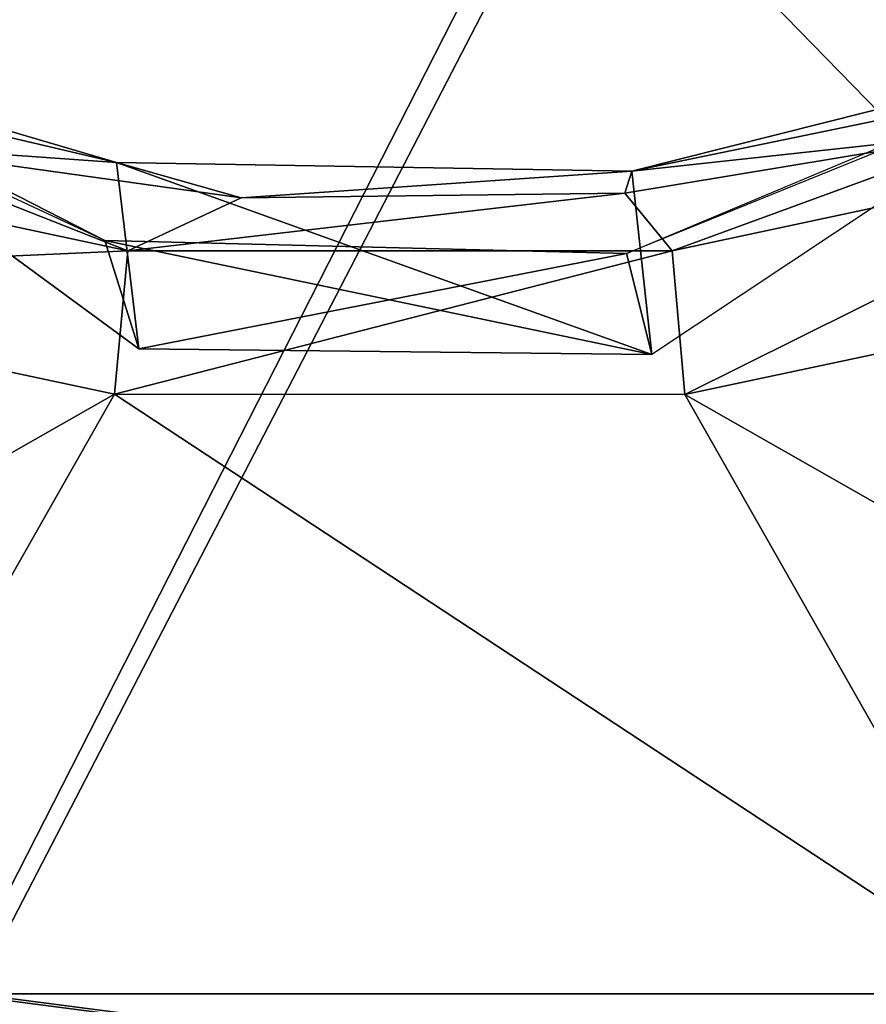
# Model space of a CAD drawing. Units: feet. Extents: x -4 to 15.9, y -6.2 to 2.4.
# Drawn here: x 1.2 to 1.8, y 0 to 0.7 of the extents above; entities that cross this region are included whole.
import ezdxf

# ---------------------------------------------------------------- set-up
doc = ezdxf.new("R2010")
doc.units = ezdxf.units.FT
doc.header["$MEASUREMENT"] = 0
doc.layers.get('0').update_dxf_attribs({"color": 255})
doc.layers.add('AFUWA-3-ARPM', color=4, linetype='Continuous')
doc.layers.add('AFUWA-P', color=2, linetype='Continuous')

# ---------------------------------------------------------------- blocks, each defined once
blk = doc.blocks.new('A$C1FD14A52')
at = {"linetype": 'Continuous', "lineweight": 0}
for p, q in [((-7.37505, 3.61531), (-7.67047, 3.70214)), ((-6.98123, 3.60869), (-6.61702, 3.70026)), ((-7.36642, 3.54787), (-7.7711, 3.63432)), ((-6.70061, 3.63919), (-6.98662, 3.59192)), ((-6.70061, 3.63919), (-6.98662, 3.59192)), ((-6.70061, 3.63919), (-6.95048, 3.54779)), ((-6.54614, 3.63411), (-6.95048, 3.54779)), ((-7.36642, 3.54787), (-7.57308, 3.62946)), ((-7.27984, 3.58837), (-7.57308, 3.62946)), ((-7.57308, 3.62946), (-7.27984, 3.58837)), ((-7.37505, 3.61531), (-7.27984, 3.58837)), ((-7.37505, 3.61531), (-6.98123, 3.60869)), ((-6.98123, 3.60869), (-6.98662, 3.59192)), ((-7.36642, 3.54787), (-7.27984, 3.58837)), ((-6.98662, 3.59192), (-7.27984, 3.58837)), ((-7.27984, 3.58837), (-6.98662, 3.59192)), ((-6.95048, 3.54779), (-6.98662, 3.59192)), ((-6.95048, 3.54779), (-7.36642, 3.54787)), ((-7.80064, 3.5285), (-7.37658, 3.43833)), ((-7.37658, 3.43833), (-7.80064, 3.5285)), ((-6.51682, 3.52812), (-6.9407, 3.43815)), ((-6.9407, 3.43815), (-6.51682, 3.52812)), ((-6.9407, 3.43815), (-7.37658, 3.43833)), ((-6.9407, 3.43815), (-7.37658, 3.43833))]:
    blk.add_line(p, q, dxfattribs=at)

msp = doc.modelspace()

# ---------------------------------------------------------------- linework, layer by layer
at = {"layer": 'AFUWA-3-ARPM'}
for points in [[(2.21406, 2.11182, 0.13201), (1.13719, 2.10791, 0.35289), (1.13719, 0.00001, 0.35289)], [(2.21406, 2.11182, 0.13201), (1.13719, 0.00001, 0.35289), (2.46492, 0.00001, 0.08055)], [(2.2457, 2.11182, 0.28628), (1.15117, 2.10791, 0.51037), (1.15117, 0.00001, 0.51037)], [(2.2457, 2.11182, 0.28628), (1.15117, 0.00001, 0.51037), (2.49656, 0.00001, 0.23482)], [(1.06299, 1.47175, 0.03793), (2.5, 1.86619, 0.03793), (2.5, 0.00001, 0.03793)], [(1.06299, 1.47175, 0.03793), (2.5, 0.00001, 0.03793), (1.02362, 0.00001, 0.03793)], [(1.25114, 0.57523, 3.38008), (0.83713, 0.76869, 3.16299), (0.96452, 0.72163, 3.23233)], [(2.14725, 0.76728, 3.54577), (1.64972, 0.56541, 3.49569), (2.01797, 0.71976, 3.5407)], [(0.88803, 0.72207, 4.08606), (1.25994, 0.6348, 4.18309), (0.96452, 0.72163, 3.23233)], [(1.25994, 0.6348, 4.18309), (0.88803, 0.72207, 4.08606), (1.06191, 0.64896, 4.96329)], [(1.2771, 0.49259, 3.39141), (1.25114, 0.57523, 3.38008), (0.96452, 0.72163, 3.23233)], [(1.25994, 0.6348, 4.18309), (1.2771, 0.49259, 3.39141), (0.96452, 0.72163, 3.23233)], [(2.01797, 0.71976, 3.5407), (1.66903, 0.48812, 3.49622), (1.64972, 0.56541, 3.49569)], [(1.66903, 0.48812, 3.49622), (1.65375, 0.62818, 4.24704), (2.01797, 0.71976, 3.5407)], [(1.65375, 0.62818, 4.24704), (2.04845, 0.70965, 4.2716), (2.01797, 0.71976, 3.5407)], [(1.65375, 0.62818, 4.24704), (1.93437, 0.65868, 4.96308), (2.04845, 0.70965, 4.2716)], [(1.93437, 0.65868, 4.96308), (1.65375, 0.62818, 4.24704), (1.64836, 0.61141, 4.96283)], [(1.68451, 0.56729, 5.07182), (1.93437, 0.65868, 4.96308), (1.64836, 0.61141, 4.96283)], [(1.93437, 0.65868, 4.96308), (1.68451, 0.56729, 5.07182), (2.08885, 0.65361, 5.07201)], [(0.83434, 0.54799, 5.11667), (1.26856, 0.56736, 5.07188), (0.86388, 0.65381, 5.07211)], [(1.26856, 0.56736, 5.07188), (1.06191, 0.64896, 4.96329), (0.86388, 0.65381, 5.07211)], [(1.06191, 0.64896, 4.96329), (1.35515, 0.60786, 4.96291), (1.25994, 0.6348, 4.18309)], [(1.35515, 0.60786, 4.96291), (1.06191, 0.64896, 4.96329), (1.26856, 0.56736, 5.07188)], [(1.69429, 0.45765, 5.11667), (2.08885, 0.65361, 5.07201), (1.68451, 0.56729, 5.07182)], [(2.11817, 0.54762, 5.11667), (2.08885, 0.65361, 5.07201), (1.69429, 0.45765, 5.11667)], [(1.25994, 0.6348, 4.18309), (1.65375, 0.62818, 4.24704), (1.66903, 0.48812, 3.49622)], [(1.65375, 0.62818, 4.24704), (1.25994, 0.6348, 4.18309), (1.35515, 0.60786, 4.96291)], [(1.66903, 0.48812, 3.49622), (1.2771, 0.49259, 3.39141), (1.25994, 0.6348, 4.18309)], [(1.65375, 0.62818, 4.24704), (1.35515, 0.60786, 4.96291), (1.64836, 0.61141, 4.96283)], [(1.68451, 0.56729, 5.07182), (1.64836, 0.61141, 4.96283), (1.26856, 0.56736, 5.07188)], [(1.64836, 0.61141, 4.96283), (1.35515, 0.60786, 4.96291), (1.26856, 0.56736, 5.07188)], [(1.64972, 0.56541, 3.49569), (1.2771, 0.49259, 3.39141), (1.25114, 0.57523, 3.38008)], [(1.25114, 0.57523, 3.38008), (1.2771, 0.49259, 3.39141), (1.66903, 0.48812, 3.49622)], [(1.66903, 0.48812, 3.49622), (1.64972, 0.56541, 3.49569), (1.25114, 0.57523, 3.38008)], [(0.83434, 0.54799, 5.11667), (1.2584, 0.45783, 5.11667), (1.26856, 0.56736, 5.07188)], [(1.2584, 0.45783, 5.11667), (1.68451, 0.56729, 5.07182), (1.26856, 0.56736, 5.07188)], [(1.69429, 0.45765, 5.11667), (1.68451, 0.56729, 5.07182), (1.2584, 0.45783, 5.11667)], [(1.2771, 0.49259, 3.39141), (1.64972, 0.56541, 3.49569), (1.66903, 0.48812, 3.49622)], [(0.83434, 0.54799, 5.11667), (0.95633, 0.2861, 5.11667), (1.2584, 0.45783, 5.11667)], [(1.99636, 0.28588, 5.11667), (2.11817, 0.54762, 5.11667), (1.69429, 0.45765, 5.11667)], [(1.2584, 0.45783, 5.11667), (0.95633, 0.2861, 5.11667), (0.9982, 0.00001, 5.11667)], [(0.9982, 0.00001, 5.11667), (1.95455, 0.00001, 5.11667), (1.2584, 0.45783, 5.11667)], [(1.69429, 0.45765, 5.11667), (1.2584, 0.45783, 5.11667), (1.95455, 0.00001, 5.11667)], [(1.69429, 0.45765, 5.11667), (1.95455, 0.00001, 5.11667), (1.99636, 0.28588, 5.11667)], [(0.95633, -0.28607, 5.11667), (1.2584, -0.4578, 5.11667), (0.9982, 0.00001, 5.11667)], [(1.2584, -0.4578, 5.11667), (1.69429, -0.45762, 5.11667), (0.9982, 0.00001, 5.11667)], [(1.69429, -0.45762, 5.11667), (1.95455, 0.00001, 5.11667), (0.9982, 0.00001, 5.11667)], [(2.49405, -0.17449, 0.03793), (1.01782, -0.11082, 0.03793), (1.02362, 0.00001, 0.03793)], [(1.02362, 0.00001, 0.03793), (2.5, 0.00001, 0.03793), (2.49405, -0.17449, 0.03793)], [(2.45905, -0.17204, 0.08055), (1.13719, 0.00001, 0.35289), (1.13414, -0.08127, 0.35289)], [(1.13719, 0.00001, 0.35289), (2.45905, -0.17204, 0.08055), (2.46492, 0.00001, 0.08055)], [(2.49062, -0.17425, 0.23482), (1.15117, 0.00001, 0.51037), (1.15203, -0.08255, 0.50997)], [(1.15117, 0.00001, 0.51037), (2.49062, -0.17425, 0.23482), (2.49656, 0.00001, 0.23482)], [(1.95455, 0.00001, 5.11667), (1.69429, -0.45762, 5.11667), (1.99636, -0.28585, 5.11667)]]:
    msp.add_3dface(points, dxfattribs=at)

# ---------------------------------------------------------------- block references
at = {"layer": 'AFUWA-P'}
msp.add_blockref('A$C1FD14A52', (8.63488, -2.98049), dxfattribs=at)

doc.saveas('drawing.dxf')
